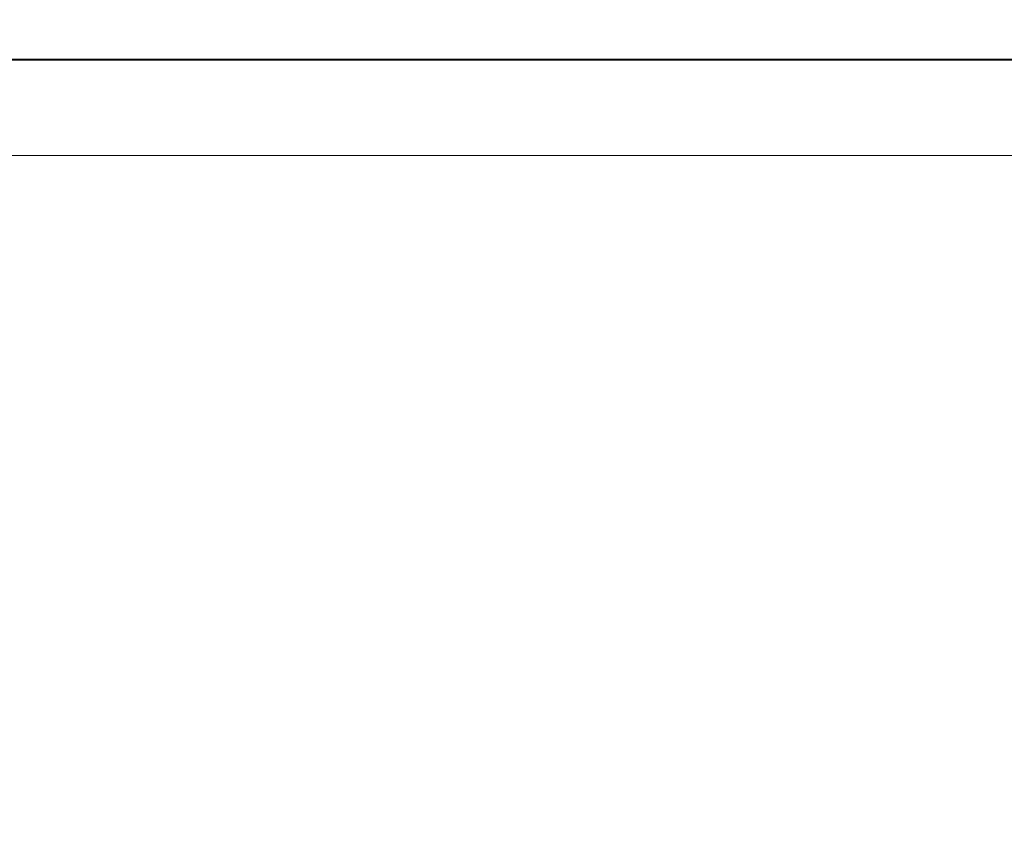
# Model space of a CAD drawing. Units: inches. Extents: x 2.2 to 44, y 2.9 to 26.2.
# Drawn here: x 20.7 to 21.5, y 13.4 to 14 of the extents above; entities that cross this region are included whole.
import ezdxf

# ---------------------------------------------------------------- set-up
doc = ezdxf.new("R2010")
doc.units = ezdxf.units.IN
doc.header["$LTSCALE"] = 2.666667
doc.header["$MEASUREMENT"] = 0
doc.layers.add('Dimension (ANSI)', color=7, linetype='Continuous', lineweight=13)
doc.layers.add('Visible (ANSI)', color=7, linetype='Continuous', lineweight=13)
doc.styles.add('Note Text (ANSI)', font='RomanS.shx')
doc.dimstyles.new('Default (ANSI)', dxfattribs={"dimscale": 2.666667, "dimtxt": 0.09, "dimasz": 0.098425, "dimexe": 0.125, "dimexo": 0.0625, "dimgap": 0.031496, "dimtad": 0, "dimtih": 1, "dimtoh": 1, "dimdec": 3, "dimrnd": 1e-08, "dimzin": 0, "dimdsep": 46, "dimtxsty": 'Note Text (ANSI)', "dimcen": 0.09, "dimdle": 0.393701, "dimclrd": 256, "dimclre": 256, "dimclrt": 256, "dimadec": 0, "dimazin": 1, "dimtfac": 1, "dimtofl": 0, "dimtmove": 0, "dimatfit": 3, "dimfxl": 1, "dimtolj": 1, "dimtzin": 4, "dimlwd": -1, "dimlwe": -1, "dimarcsym": 0})

# ---------------------------------------------------------------- blocks, each defined once
blk = doc.blocks.new('*D8')
at = {"layer": 'Defpoints', "color": 0, "transparency": 16777216}
for p in [(20.41571, 14.03659), (24.66571, 13.43134), (24.66571, 12.96671)]:
    blk.add_point(p, dxfattribs=at)
at = {"layer": 'Dimension (ANSI)', "transparency": 16777216}
for p, q in [((20.41571, 13.86992), (20.41571, 12.63338)), ((24.66571, 13.26467), (24.66571, 12.63338)), ((20.67818, 12.96671), (21.46244, 12.96671)), ((24.40324, 12.96671), (23.61899, 12.96671))]:
    blk.add_line(p, q, dxfattribs=at)
for points in [[(20.67818, 13.01045), (20.67818, 12.92296), (20.41571, 12.96671)], [(24.40324, 13.01045), (24.40324, 12.92296), (24.66571, 12.96671)]]:
    blk.add_solid(points, dxfattribs=at)
at = {"layer": 'Dimension (ANSI)', "transparency": 16777216, "insert": (22.54071, 12.96671), "char_height": 0.24, "attachment_point": 5, "style": 'Note Text (ANSI)'}
blk.add_mtext('\\A1;4.25\\PTUB DEPTH', dxfattribs=at)

msp = doc.modelspace()

# ---------------------------------------------------------------- linework, layer by layer
at = {"layer": 'Visible (ANSI)'}
for p, q in [((24.56046, 14.00605), (20.64371, 14.00605)), ((24.56046, 14.00534), (20.64371, 14.00534)), ((20.64371, 13.93134), (24.56046, 13.93134))]:
    msp.add_line(p, q, dxfattribs=at)

# ---------------------------------------------------------------- dimensions: what is measured, and where the dimension line sits
at = {"layer": 'Dimension (ANSI)'}
dim = msp.add_linear_dim(base=(24.66571, 12.96671), p1=(20.41571, 14.03659), p2=(24.66571, 13.43134), angle=180, text='<>\\PTUB DEPTH', dimstyle='Default (ANSI)', override={"dimgap": 0.031496, "dimtih": 0, "dimtoh": 0, "dimdec": 2, "dimtol": 0, "dimlim": 0, "dimtp": 0, "dimtm": 0, "dimtdec": 2, "dimatfit": 1}, dxfattribs=at)
dim.commit()
dim.dimension.update_dxf_attribs({"geometry": '*D8', "text_midpoint": (22.54071, 12.96671), "dimtype": 160})

doc.saveas('drawing.dxf')
